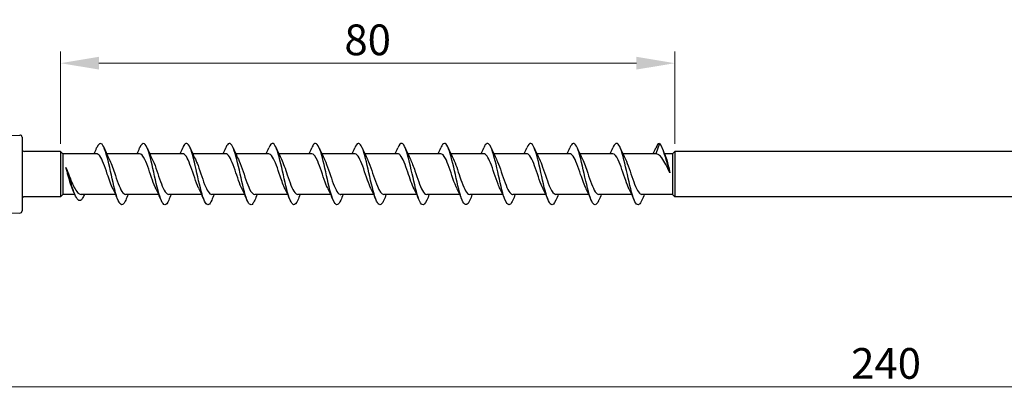
# Model space of a CAD drawing. Units: millimetres. Extents: x 1749 to 2412, y 1267 to 1636.
# Drawn here: x 1887 to 2015, y 1471 to 1520 of the extents above; entities that cross this region are included whole.
import ezdxf

# ---------------------------------------------------------------- set-up
doc = ezdxf.new("R2010")
doc.units = ezdxf.units.MM
doc.layers.add('Dimensions', color=1, linetype='Continuous', lineweight=20)
doc.layers.add('Part', color=7, linetype='Continuous', lineweight=25)
doc.styles.add('EU_style', font='arial.ttf')
doc.dimstyles.new('Dim_2D', dxfattribs={"dimtxt": 4, "dimasz": 5, "dimexe": 1.5, "dimexo": 1, "dimgap": 1, "dimtad": 1, "dimdec": 1, "dimdsep": 46, "dimtxsty": 'EU_style', "dimcen": 2.5, "dimclrd": 256, "dimclre": 256, "dimclrt": 256, "dimadec": 0, "dimazin": 0, "dimtfac": 1, "dimtdec": 1, "dimtmove": 0, "dimatfit": 3, "dimfxl": 0, "dimtolj": 1, "dimtzin": 0, "dimlwd": -1, "dimlwe": -1, "dimarcsym": 0})

# ---------------------------------------------------------------- blocks, each defined once
blk = doc.blocks.new('*D5')
at = {"layer": 'Defpoints', "color": 0}
for p in [(2120, 1500), (1880, 1496.18), (2120, 1472.28)]:
    blk.add_point(p, dxfattribs=at)
at = {"layer": 'Dimensions'}
for p, q in [((2120, 1499), (2120, 1470.78)), ((1880, 1495.18), (1880, 1470.78)), ((1885, 1472.28), (2115, 1472.28))]:
    blk.add_line(p, q, dxfattribs=at)
for points in [[(1885, 1473.12), (1885, 1471.45), (1880, 1472.28)], [(2115, 1473.12), (2115, 1471.45), (2120, 1472.28)]]:
    blk.add_solid(points, dxfattribs=at)
at = {"layer": 'Dimensions', "insert": (2000, 1475.33), "char_height": 4, "attachment_point": 5, "style": 'EU_style'}
blk.add_mtext('\\A1;240', dxfattribs=at)
blk = doc.blocks.new('*D6')
at = {"layer": 'Defpoints', "color": 0}
for p in [(1972.5, 1514.45), (1892.5, 1502.95), (1972.5, 1502.95)]:
    blk.add_point(p, dxfattribs=at)
at = {"layer": 'Dimensions'}
for p, q in [((1892.5, 1503.95), (1892.5, 1515.95)), ((1972.5, 1503.95), (1972.5, 1515.95)), ((1897.5, 1514.45), (1967.5, 1514.45))]:
    blk.add_line(p, q, dxfattribs=at)
for points in [[(1897.5, 1515.28), (1897.5, 1513.62), (1892.5, 1514.45)], [(1967.5, 1515.28), (1967.5, 1513.62), (1972.5, 1514.45)]]:
    blk.add_solid(points, dxfattribs=at)
at = {"layer": 'Dimensions', "insert": (1932.5, 1517.49), "char_height": 4, "attachment_point": 5, "style": 'EU_style'}
blk.add_mtext('\\A1;80', dxfattribs=at)

msp = doc.modelspace()

# ---------------------------------------------------------------- linework, layer by layer
at = {"layer": 'Part'}
for p, q in [((1880.29, 1504.85), (1887.19, 1505.09)), ((1887.5, 1504.79), (1887.5, 1495.21)), ((1970.5, 1504), (1970.01, 1502.65)), ((1892.5, 1502.95), (1887.8, 1502.95)), ((1892.5, 1502.95), (1892.5, 1497.05)), ((1892.8, 1502.65), (1892.5, 1502.95)), ((1892.8, 1502.65), (1892.8, 1497.35)), ((1897.21, 1502.65), (1892.8, 1502.65)), ((1902.81, 1502.65), (1898.52, 1502.65)), ((1908.41, 1502.65), (1904.12, 1502.65)), ((1914.01, 1502.65), (1909.72, 1502.65)), ((1919.61, 1502.65), (1915.32, 1502.65)), ((1925.21, 1502.65), (1920.92, 1502.65)), ((1930.81, 1502.65), (1926.52, 1502.65)), ((1936.41, 1502.65), (1932.12, 1502.65)), ((1942.01, 1502.65), (1937.72, 1502.65)), ((1947.61, 1502.65), (1943.32, 1502.65)), ((1953.21, 1502.65), (1948.92, 1502.65)), ((1958.81, 1502.65), (1954.52, 1502.65)), ((1964.41, 1502.65), (1960.12, 1502.65)), ((1970.01, 1502.65), (1965.72, 1502.65)), ((1972.2, 1502.65), (1971.14, 1502.65)), ((1972.2, 1502.65), (1972.5, 1502.95)), ((1972.2, 1502.65), (1972.2, 1497.35)), ((1972.5, 1502.95), (1972.5, 1497.05)), ((2020.2, 1502.95), (1972.5, 1502.95)), ((1892.5, 1497.05), (1887.8, 1497.05)), ((1892.8, 1497.35), (1892.5, 1497.05)), ((1894.37, 1497.35), (1892.8, 1497.35)), ((1899.68, 1497.35), (1895.19, 1497.35)), ((1905.28, 1497.35), (1900.99, 1497.35)), ((1910.88, 1497.35), (1906.59, 1497.35)), ((1916.48, 1497.35), (1912.19, 1497.35)), ((1922.08, 1497.35), (1917.79, 1497.35)), ((1927.68, 1497.35), (1923.39, 1497.35)), ((1933.28, 1497.35), (1928.99, 1497.35)), ((1938.88, 1497.35), (1934.59, 1497.35)), ((1944.48, 1497.35), (1940.19, 1497.35)), ((1950.08, 1497.35), (1945.79, 1497.35)), ((1955.68, 1497.35), (1951.39, 1497.35)), ((1961.28, 1497.35), (1956.99, 1497.35)), ((1966.88, 1497.35), (1962.59, 1497.35)), ((1972.2, 1497.35), (1968.19, 1497.35)), ((1972.2, 1497.35), (1972.5, 1497.05)), ((2020.2, 1497.05), (1972.5, 1497.05)), ((1880.29, 1495.15), (1887.19, 1494.91))]:
    msp.add_line(p, q, dxfattribs=at)
for centre, start, end in [((1887.2, 1504.79), 0, 92), ((1887.8, 1503.25), 180, 270), ((1887.8, 1496.75), 90, 180), ((1887.2, 1495.21), 268, 0)]:
    msp.add_arc(centre, 0.3, start, end, dxfattribs=at)
for points, knots in [([(1900.99, 1496.59), (1900.92, 1496.43), (1900.85, 1496.3), (1900.79, 1496.2), (1900.49, 1495.79), (1900.2, 1496.04), (1899.9, 1496.86), (1899.61, 1497.68), (1899.32, 1499.04), (1899.02, 1500.35), (1898.73, 1501.67), (1898.43, 1502.9), (1898.14, 1503.53), (1897.84, 1504.15), (1897.55, 1504.14), (1897.26, 1503.51), (1897.24, 1503.48), (1897.23, 1503.45), (1897.21, 1503.41)], [77.990486, 77.990486, 77.990486, 77.990486, 78.219169, 78.219169, 78.219169, 79.209285, 79.209285, 79.209285, 80.199401, 80.199401, 80.199401, 81.189517, 81.189517, 81.189517, 82.179633, 82.179633, 82.179633, 82.23074, 82.23074, 82.23074, 82.23074]), ([(1906.59, 1496.6), (1906.42, 1496.2), (1906.25, 1495.98), (1906.08, 1496), (1905.79, 1496.03), (1905.49, 1496.76), (1905.2, 1497.88), (1904.9, 1499), (1904.61, 1500.47), (1904.32, 1501.67), (1904.02, 1502.87), (1903.73, 1503.76), (1903.43, 1503.96), (1903.23, 1504.09), (1903.02, 1503.89), (1902.81, 1503.41)], [71.707301, 71.707301, 71.707301, 71.707301, 72.278473, 72.278473, 72.278473, 73.268589, 73.268589, 73.268589, 74.258705, 74.258705, 74.258705, 75.248821, 75.248821, 75.248821, 75.947554, 75.947554, 75.947554, 75.947554]), ([(1912.19, 1496.59), (1911.92, 1495.96), (1911.65, 1495.83), (1911.38, 1496.26), (1911.08, 1496.73), (1910.79, 1497.85), (1910.49, 1499.14), (1910.2, 1500.43), (1909.9, 1501.85), (1909.61, 1502.8), (1909.32, 1503.74), (1909.02, 1504.18), (1908.73, 1503.93), (1908.62, 1503.83), (1908.52, 1503.65), (1908.41, 1503.4)], [65.424115, 65.424115, 65.424115, 65.424115, 66.337776, 66.337776, 66.337776, 67.327892, 67.327892, 67.327892, 68.318008, 68.318008, 68.318008, 69.308124, 69.308124, 69.308124, 69.664369, 69.664369, 69.664369, 69.664369]), ([(1917.79, 1496.59), (1917.71, 1496.41), (1917.63, 1496.26), (1917.55, 1496.16), (1917.26, 1495.79), (1916.96, 1496.1), (1916.67, 1496.96), (1916.38, 1497.82), (1916.08, 1499.19), (1915.79, 1500.5), (1915.49, 1501.81), (1915.2, 1503.01), (1914.91, 1503.59), (1914.61, 1504.17), (1914.32, 1504.11), (1914.02, 1503.44), (1914.02, 1503.43), (1914.01, 1503.42), (1914.01, 1503.41)], [59.14093, 59.14093, 59.14093, 59.14093, 59.406964, 59.406964, 59.406964, 60.39708, 60.39708, 60.39708, 61.387196, 61.387196, 61.387196, 62.377312, 62.377312, 62.377312, 63.367428, 63.367428, 63.367428, 63.381184, 63.381184, 63.381184, 63.381184]), ([(1923.39, 1496.6), (1923.21, 1496.18), (1923.03, 1495.96), (1922.85, 1496.01), (1922.55, 1496.09), (1922.26, 1496.86), (1921.96, 1498.01), (1921.67, 1499.15), (1921.38, 1500.63), (1921.08, 1501.81), (1920.79, 1502.98), (1920.49, 1503.83), (1920.2, 1503.97), (1920, 1504.07), (1919.81, 1503.86), (1919.61, 1503.4)], [52.857745, 52.857745, 52.857745, 52.857745, 53.466267, 53.466267, 53.466267, 54.456383, 54.456383, 54.456383, 55.4465, 55.4465, 55.4465, 56.436616, 56.436616, 56.436616, 57.097998, 57.097998, 57.097998, 57.097998]), ([(1928.99, 1496.59), (1928.71, 1495.93), (1928.42, 1495.82), (1928.14, 1496.32), (1927.85, 1496.83), (1927.55, 1497.99), (1927.26, 1499.29), (1926.97, 1500.59), (1926.67, 1501.99), (1926.38, 1502.9), (1926.08, 1503.81), (1925.79, 1504.2), (1925.49, 1503.89), (1925.4, 1503.8), (1925.31, 1503.63), (1925.21, 1503.41)], [46.574559, 46.574559, 46.574559, 46.574559, 47.525571, 47.525571, 47.525571, 48.515687, 48.515687, 48.515687, 49.505803, 49.505803, 49.505803, 50.495919, 50.495919, 50.495919, 50.814813, 50.814813, 50.814813, 50.814813]), ([(1934.59, 1496.59), (1934.5, 1496.38), (1934.41, 1496.22), (1934.32, 1496.12), (1934.03, 1495.8), (1933.73, 1496.16), (1933.44, 1497.06), (1933.14, 1497.95), (1932.85, 1499.35), (1932.55, 1500.65), (1932.26, 1501.95), (1931.97, 1503.12), (1931.67, 1503.66), (1931.38, 1504.18), (1931.1, 1504.08), (1930.81, 1503.41)], [40.291374, 40.291374, 40.291374, 40.291374, 40.594759, 40.594759, 40.594759, 41.584875, 41.584875, 41.584875, 42.574991, 42.574991, 42.574991, 43.565107, 43.565107, 43.565107, 44.531628, 44.531628, 44.531628, 44.531628]), ([(1940.19, 1496.6), (1940, 1496.15), (1939.81, 1495.94), (1939.61, 1496.02), (1939.32, 1496.15), (1939.03, 1496.97), (1938.73, 1498.14), (1938.44, 1499.31), (1938.14, 1500.78), (1937.85, 1501.94), (1937.55, 1503.09), (1937.26, 1503.89), (1936.97, 1503.99), (1936.78, 1504.05), (1936.6, 1503.83), (1936.41, 1503.4)], [34.008189, 34.008189, 34.008189, 34.008189, 34.654062, 34.654062, 34.654062, 35.644178, 35.644178, 35.644178, 36.634294, 36.634294, 36.634294, 37.62441, 37.62441, 37.62441, 38.248442, 38.248442, 38.248442, 38.248442]), ([(1945.79, 1496.59), (1945.5, 1495.9), (1945.2, 1495.82), (1944.91, 1496.38), (1944.61, 1496.94), (1944.32, 1498.13), (1944.03, 1499.44), (1943.73, 1500.74), (1943.44, 1502.13), (1943.14, 1503), (1942.85, 1503.87), (1942.56, 1504.21), (1942.26, 1503.86), (1942.18, 1503.76), (1942.09, 1503.6), (1942.01, 1503.41)], [27.725003, 27.725003, 27.725003, 27.725003, 28.713366, 28.713366, 28.713366, 29.703482, 29.703482, 29.703482, 30.693598, 30.693598, 30.693598, 31.683714, 31.683714, 31.683714, 31.965257, 31.965257, 31.965257, 31.965257]), ([(1951.39, 1496.59), (1951.29, 1496.36), (1951.19, 1496.18), (1951.09, 1496.09), (1950.79, 1495.81), (1950.5, 1496.23), (1950.2, 1497.16), (1949.91, 1498.09), (1949.62, 1499.5), (1949.32, 1500.8), (1949.03, 1502.09), (1948.73, 1503.23), (1948.44, 1503.71), (1948.16, 1504.17), (1947.89, 1504.05), (1947.61, 1503.41)], [21.441818, 21.441818, 21.441818, 21.441818, 21.782553, 21.782553, 21.782553, 22.772669, 22.772669, 22.772669, 23.762786, 23.762786, 23.762786, 24.752902, 24.752902, 24.752902, 25.682072, 25.682072, 25.682072, 25.682072]), ([(1956.99, 1496.6), (1956.79, 1496.13), (1956.58, 1495.91), (1956.38, 1496.04), (1956.09, 1496.21), (1955.79, 1497.08), (1955.5, 1498.27), (1955.2, 1499.46), (1954.91, 1500.94), (1954.62, 1502.07), (1954.32, 1503.2), (1954.03, 1503.95), (1953.73, 1504), (1953.56, 1504.03), (1953.38, 1503.81), (1953.21, 1503.4)], [15.158633, 15.158633, 15.158633, 15.158633, 15.841857, 15.841857, 15.841857, 16.831973, 16.831973, 16.831973, 17.822089, 17.822089, 17.822089, 18.812205, 18.812205, 18.812205, 19.398886, 19.398886, 19.398886, 19.398886]), ([(1962.59, 1496.59), (1962.58, 1496.56), (1962.57, 1496.54), (1962.56, 1496.52), (1962.26, 1495.87), (1961.97, 1495.84), (1961.68, 1496.45), (1961.38, 1497.05), (1961.09, 1498.27), (1960.79, 1499.58), (1960.5, 1500.9), (1960.2, 1502.26), (1959.91, 1503.1), (1959.62, 1503.93), (1959.32, 1504.21), (1959.03, 1503.82), (1958.96, 1503.72), (1958.88, 1503.58), (1958.81, 1503.41)], [8.875447, 8.875447, 8.875447, 8.875447, 8.911045, 8.911045, 8.911045, 9.901161, 9.901161, 9.901161, 10.891277, 10.891277, 10.891277, 11.881393, 11.881393, 11.881393, 12.871509, 12.871509, 12.871509, 13.115701, 13.115701, 13.115701, 13.115701]), ([(1968.19, 1496.6), (1968.08, 1496.33), (1967.96, 1496.14), (1967.85, 1496.06), (1967.56, 1495.83), (1967.26, 1496.3), (1966.97, 1497.27), (1966.68, 1498.23), (1966.38, 1499.66), (1966.09, 1500.94), (1965.79, 1502.23), (1965.5, 1503.32), (1965.21, 1503.77), (1964.94, 1504.17), (1964.68, 1504.02), (1964.41, 1503.41)], [2.592262, 2.592262, 2.592262, 2.592262, 2.970348, 2.970348, 2.970348, 3.960464, 3.960464, 3.960464, 4.95058, 4.95058, 4.95058, 5.940696, 5.940696, 5.940696, 6.832516, 6.832516, 6.832516, 6.832516]), ([(1970.5, 1504), (1970.78, 1503.72), (1971.05, 1502.85), (1971.33, 1501.9), (1971.5, 1501.3), (1971.68, 1500.68), (1971.85, 1500.15)], [0, 0, 0, 0, 0.928696, 0.928696, 0.928696, 1.514696, 1.514696, 1.514696, 1.514696]), ([(1899.34, 1498.06), (1899.1, 1498.56), (1898.85, 1499.28), (1898.6, 1500.01), (1898.28, 1500.98), (1897.95, 1501.93), (1897.63, 1502.36), (1897.49, 1502.55), (1897.35, 1502.64), (1897.21, 1502.64)], [79.285762, 79.285762, 79.285762, 79.285762, 80.114753, 80.114753, 80.114753, 81.212215, 81.212215, 81.212215, 81.681409, 81.681409, 81.681409, 81.681409]), ([(1904.94, 1498.06), (1904.79, 1498.38), (1904.63, 1498.78), (1904.47, 1499.22), (1904.15, 1500.15), (1903.82, 1501.23), (1903.5, 1501.9), (1903.27, 1502.38), (1903.04, 1502.64), (1902.81, 1502.64)], [73.002577, 73.002577, 73.002577, 73.002577, 73.529978, 73.529978, 73.529978, 74.627441, 74.627441, 74.627441, 75.398224, 75.398224, 75.398224, 75.398224]), ([(1910.54, 1498.06), (1910.48, 1498.19), (1910.41, 1498.34), (1910.34, 1498.51), (1910.02, 1499.31), (1909.69, 1500.42), (1909.36, 1501.27), (1909.05, 1502.1), (1908.73, 1502.65), (1908.41, 1502.65)], [66.719391, 66.719391, 66.719391, 66.719391, 66.945204, 66.945204, 66.945204, 68.042667, 68.042667, 68.042667, 69.115038, 69.115038, 69.115038, 69.115038]), ([(1916.14, 1498.05), (1915.84, 1498.67), (1915.54, 1499.63), (1915.23, 1500.52), (1914.91, 1501.47), (1914.58, 1502.28), (1914.26, 1502.55), (1914.17, 1502.62), (1914.09, 1502.65), (1914.01, 1502.64)], [60.436206, 60.436206, 60.436206, 60.436206, 61.457892, 61.457892, 61.457892, 62.555355, 62.555355, 62.555355, 62.831853, 62.831853, 62.831853, 62.831853]), ([(1921.74, 1498.06), (1921.53, 1498.49), (1921.32, 1499.09), (1921.1, 1499.72), (1920.78, 1500.69), (1920.45, 1501.69), (1920.12, 1502.22), (1919.95, 1502.5), (1919.78, 1502.64), (1919.61, 1502.64)], [54.153021, 54.153021, 54.153021, 54.153021, 54.873118, 54.873118, 54.873118, 55.970581, 55.970581, 55.970581, 56.548668, 56.548668, 56.548668, 56.548668]), ([(1927.34, 1498.06), (1927.22, 1498.31), (1927.1, 1498.61), (1926.97, 1498.95), (1926.64, 1499.84), (1926.32, 1500.94), (1925.99, 1501.69), (1925.73, 1502.29), (1925.47, 1502.64), (1925.21, 1502.65)], [47.869836, 47.869836, 47.869836, 47.869836, 48.288344, 48.288344, 48.288344, 49.385806, 49.385806, 49.385806, 50.265482, 50.265482, 50.265482, 50.265482]), ([(1932.94, 1498.06), (1932.91, 1498.12), (1932.87, 1498.2), (1932.84, 1498.28), (1932.51, 1499.01), (1932.19, 1500.11), (1931.86, 1501.01), (1931.54, 1501.9), (1931.21, 1502.56), (1930.88, 1502.64), (1930.86, 1502.65), (1930.83, 1502.65), (1930.81, 1502.65)], [41.58665, 41.58665, 41.58665, 41.58665, 41.70357, 41.70357, 41.70357, 42.801032, 42.801032, 42.801032, 43.898495, 43.898495, 43.898495, 43.982297, 43.982297, 43.982297, 43.982297]), ([(1938.54, 1498.06), (1938.27, 1498.61), (1938, 1499.43), (1937.73, 1500.23), (1937.4, 1501.2), (1937.08, 1502.09), (1936.75, 1502.46), (1936.64, 1502.58), (1936.52, 1502.64), (1936.41, 1502.64)], [35.303465, 35.303465, 35.303465, 35.303465, 36.216258, 36.216258, 36.216258, 37.31372, 37.31372, 37.31372, 37.699112, 37.699112, 37.699112, 37.699112]), ([(1944.14, 1498.06), (1943.96, 1498.43), (1943.78, 1498.91), (1943.6, 1499.44), (1943.27, 1500.39), (1942.95, 1501.43), (1942.62, 1502.05), (1942.42, 1502.43), (1942.21, 1502.64), (1942.01, 1502.64)], [29.02028, 29.02028, 29.02028, 29.02028, 29.631484, 29.631484, 29.631484, 30.728946, 30.728946, 30.728946, 31.415927, 31.415927, 31.415927, 31.415927]), ([(1949.74, 1498.06), (1949.65, 1498.24), (1949.56, 1498.46), (1949.47, 1498.69), (1949.14, 1499.54), (1948.82, 1500.65), (1948.49, 1501.46), (1948.2, 1502.19), (1947.9, 1502.64), (1947.61, 1502.65)], [22.737094, 22.737094, 22.737094, 22.737094, 23.04671, 23.04671, 23.04671, 24.144172, 24.144172, 24.144172, 25.132741, 25.132741, 25.132741, 25.132741]), ([(1955.34, 1498.05), (1955.34, 1498.06), (1955.34, 1498.06), (1955.34, 1498.07), (1955.01, 1498.73), (1954.68, 1499.8), (1954.36, 1500.73), (1954.03, 1501.67), (1953.71, 1502.42), (1953.38, 1502.6), (1953.32, 1502.63), (1953.27, 1502.65), (1953.21, 1502.65)], [16.453909, 16.453909, 16.453909, 16.453909, 16.461935, 16.461935, 16.461935, 17.559398, 17.559398, 17.559398, 18.65686, 18.65686, 18.65686, 18.849556, 18.849556, 18.849556, 18.849556]), ([(1960.94, 1498.06), (1960.7, 1498.54), (1960.47, 1499.23), (1960.23, 1499.94), (1959.9, 1500.91), (1959.58, 1501.87), (1959.25, 1502.33), (1959.1, 1502.54), (1958.96, 1502.64), (1958.81, 1502.64)], [10.170724, 10.170724, 10.170724, 10.170724, 10.974624, 10.974624, 10.974624, 12.072086, 12.072086, 12.072086, 12.566371, 12.566371, 12.566371, 12.566371]), ([(1966.54, 1498.06), (1966.39, 1498.36), (1966.25, 1498.74), (1966.1, 1499.16), (1965.77, 1500.08), (1965.44, 1501.16), (1965.12, 1501.85), (1964.88, 1502.36), (1964.65, 1502.64), (1964.41, 1502.64)], [3.887538, 3.887538, 3.887538, 3.887538, 4.389849, 4.389849, 4.389849, 5.487312, 5.487312, 5.487312, 6.283185, 6.283185, 6.283185, 6.283185]), ([(1971.85, 1500.15), (1971.68, 1500.53), (1971.5, 1500.9), (1971.15, 1501.57), (1970.98, 1501.86), (1970.67, 1502.28), (1970.54, 1502.41), (1970.27, 1502.6), (1970.14, 1502.65), (1970.01, 1502.65)], [0, 0, 0, 0, 0.1253884, 0.1253884, 0.2507768, 0.2507768, 0.3468872, 0.3468872, 0.4429975, 0.4429975, 0.4429975, 0.4429975]), ([(1898.86, 1501.94), (1899.08, 1501.49), (1899.3, 1500.86), (1899.53, 1500.19), (1899.85, 1499.23), (1900.18, 1498.24), (1900.5, 1497.74), (1900.67, 1497.49), (1900.83, 1497.36), (1900.99, 1497.36)], [-80.935463, -80.935463, -80.935463, -80.935463, -80.184218, -80.184218, -80.184218, -79.086755, -79.086755, -79.086755, -78.539816, -78.539816, -78.539816, -78.539816]), ([(1904.46, 1501.95), (1904.77, 1501.31), (1905.08, 1500.31), (1905.39, 1499.4), (1905.72, 1498.46), (1906.05, 1497.66), (1906.37, 1497.43), (1906.45, 1497.38), (1906.52, 1497.35), (1906.59, 1497.35)], [-74.652278, -74.652278, -74.652278, -74.652278, -73.599444, -73.599444, -73.599444, -72.501981, -72.501981, -72.501981, -72.256631, -72.256631, -72.256631, -72.256631]), ([(1910.06, 1501.94), (1910.13, 1501.79), (1910.21, 1501.62), (1910.29, 1501.43), (1910.61, 1500.61), (1910.94, 1499.5), (1911.26, 1498.66), (1911.57, 1497.87), (1911.88, 1497.35), (1912.19, 1497.35)], [-68.369093, -68.369093, -68.369093, -68.369093, -68.112132, -68.112132, -68.112132, -67.014669, -67.014669, -67.014669, -65.973446, -65.973446, -65.973446, -65.973446]), ([(1915.66, 1501.94), (1915.82, 1501.6), (1915.99, 1501.17), (1916.15, 1500.7), (1916.48, 1499.76), (1916.81, 1498.7), (1917.13, 1498.04), (1917.35, 1497.6), (1917.57, 1497.36), (1917.79, 1497.36)], [-62.085907, -62.085907, -62.085907, -62.085907, -61.527358, -61.527358, -61.527358, -60.429895, -60.429895, -60.429895, -59.69026, -59.69026, -59.69026, -59.69026]), ([(1921.26, 1501.94), (1921.51, 1501.42), (1921.77, 1500.67), (1922.02, 1499.91), (1922.35, 1498.94), (1922.67, 1498.01), (1923, 1497.6), (1923.13, 1497.44), (1923.26, 1497.36), (1923.39, 1497.36)], [-55.802722, -55.802722, -55.802722, -55.802722, -54.942583, -54.942583, -54.942583, -53.845121, -53.845121, -53.845121, -53.407075, -53.407075, -53.407075, -53.407075]), ([(1926.86, 1501.95), (1926.88, 1501.91), (1926.89, 1501.87), (1926.91, 1501.83), (1927.24, 1501.12), (1927.57, 1500.04), (1927.89, 1499.12), (1928.22, 1498.21), (1928.54, 1497.51), (1928.87, 1497.37), (1928.91, 1497.36), (1928.95, 1497.35), (1928.99, 1497.35)], [-49.519537, -49.519537, -49.519537, -49.519537, -49.455272, -49.455272, -49.455272, -48.357809, -48.357809, -48.357809, -47.260347, -47.260347, -47.260347, -47.12389, -47.12389, -47.12389, -47.12389]), ([(1932.46, 1501.94), (1932.56, 1501.72), (1932.67, 1501.46), (1932.78, 1501.17), (1933.11, 1500.3), (1933.43, 1499.2), (1933.76, 1498.42), (1934.04, 1497.76), (1934.31, 1497.36), (1934.59, 1497.35)], [-43.236351, -43.236351, -43.236351, -43.236351, -42.870497, -42.870497, -42.870497, -41.773035, -41.773035, -41.773035, -40.840704, -40.840704, -40.840704, -40.840704]), ([(1938.06, 1501.94), (1938.25, 1501.54), (1938.45, 1501), (1938.65, 1500.42), (1938.98, 1499.46), (1939.3, 1498.43), (1939.63, 1497.86), (1939.82, 1497.53), (1940, 1497.36), (1940.19, 1497.36)], [-36.953166, -36.953166, -36.953166, -36.953166, -36.285723, -36.285723, -36.285723, -35.188261, -35.188261, -35.188261, -34.557519, -34.557519, -34.557519, -34.557519]), ([(1943.66, 1501.95), (1943.94, 1501.36), (1944.23, 1500.47), (1944.52, 1499.62), (1944.85, 1498.66), (1945.17, 1497.81), (1945.5, 1497.49), (1945.6, 1497.4), (1945.69, 1497.35), (1945.79, 1497.36)], [-30.669981, -30.669981, -30.669981, -30.669981, -29.700949, -29.700949, -29.700949, -28.603487, -28.603487, -28.603487, -28.274334, -28.274334, -28.274334, -28.274334]), ([(1949.26, 1501.94), (1949.31, 1501.84), (1949.36, 1501.73), (1949.41, 1501.61), (1949.74, 1500.84), (1950.06, 1499.73), (1950.39, 1498.86), (1950.71, 1497.98), (1951.04, 1497.38), (1951.37, 1497.35), (1951.37, 1497.35), (1951.38, 1497.35), (1951.39, 1497.35)], [-24.386796, -24.386796, -24.386796, -24.386796, -24.213637, -24.213637, -24.213637, -23.116175, -23.116175, -23.116175, -22.018712, -22.018712, -22.018712, -21.991149, -21.991149, -21.991149, -21.991149]), ([(1954.86, 1501.94), (1955, 1501.66), (1955.14, 1501.3), (1955.28, 1500.91), (1955.61, 1500), (1955.93, 1498.91), (1956.26, 1498.2), (1956.5, 1497.67), (1956.75, 1497.36), (1956.99, 1497.36)], [-18.10361, -18.10361, -18.10361, -18.10361, -17.628863, -17.628863, -17.628863, -16.531401, -16.531401, -16.531401, -15.707963, -15.707963, -15.707963, -15.707963]), ([(1960.46, 1501.94), (1960.69, 1501.47), (1960.92, 1500.81), (1961.15, 1500.13), (1961.47, 1499.16), (1961.8, 1498.19), (1962.13, 1497.7), (1962.28, 1497.47), (1962.44, 1497.36), (1962.59, 1497.36)], [-11.820425, -11.820425, -11.820425, -11.820425, -11.044089, -11.044089, -11.044089, -9.946626, -9.946626, -9.946626, -9.424778, -9.424778, -9.424778, -9.424778]), ([(1966.06, 1501.95), (1966.38, 1501.3), (1966.7, 1500.26), (1967.02, 1499.34), (1967.34, 1498.4), (1967.67, 1497.63), (1968, 1497.41), (1968.06, 1497.37), (1968.13, 1497.35), (1968.19, 1497.35)], [-5.53724, -5.53724, -5.53724, -5.53724, -4.459315, -4.459315, -4.459315, -3.361852, -3.361852, -3.361852, -3.141593, -3.141593, -3.141593, -3.141593]), ([(1971.29, 1502.28), (1971.34, 1502.17), (1971.39, 1502.02), (1971.51, 1501.63), (1971.58, 1501.36), (1971.71, 1500.78), (1971.78, 1500.47), (1971.85, 1500.15)], [0.1444399, 0.1444399, 0.1444399, 0.1444399, 0.2165466, 0.2165466, 0.3141271, 0.3141271, 0.4117076, 0.4117076, 0.4117076, 0.4117076]), ([(1893.2, 1500.86), (1893.35, 1500.51), (1893.5, 1500.14), (1893.79, 1499.4), (1893.93, 1499.04), (1894.22, 1498.39), (1894.37, 1498.11), (1894.66, 1497.66), (1894.8, 1497.5), (1895.03, 1497.37), (1895.11, 1497.35), (1895.19, 1497.35)], [0, 0, 0, 0, 0.1196007, 0.1196007, 0.2392013, 0.2392013, 0.358802, 0.358802, 0.4784026, 0.4784026, 0.5435757, 0.5435757, 0.5435757, 0.5435757]), ([(1895.49, 1497.07), (1895.4, 1496.88), (1895.32, 1496.74), (1895.23, 1496.65), (1894.94, 1496.35), (1894.65, 1496.68), (1894.36, 1497.38), (1894.07, 1498.08), (1893.78, 1499.12), (1893.49, 1500.03), (1893.4, 1500.33), (1893.3, 1500.61), (1893.2, 1500.86)], [0.689381, 0.689381, 0.689381, 0.689381, 0.975693, 0.975693, 0.975693, 1.951386, 1.951386, 1.951386, 2.927079, 2.927079, 2.927079, 3.248277, 3.248277, 3.248277, 3.248277]), ([(1894.13, 1497.9), (1894.12, 1497.91), (1894.12, 1497.92), (1894.01, 1498.16), (1893.91, 1498.43), (1893.71, 1499.07), (1893.61, 1499.41), (1893.46, 1499.95), (1893.41, 1500.14), (1893.31, 1500.51), (1893.26, 1500.69), (1893.2, 1500.86)], [0.5523885, 0.5523885, 0.5523885, 0.5523885, 0.5581016, 0.5581016, 0.669722, 0.669722, 0.7813423, 0.7813423, 0.8389071, 0.8389071, 0.8964718, 0.8964718, 0.8964718, 0.8964718])]:
    msp.add_open_spline(points, degree=3, knots=knots, dxfattribs=at)
for points in [[(1970.5, 1504), (1970.34, 1504), (1970.17, 1503.78), (1970.01, 1503.4)], [(1896.88, 1502.65), (1896.99, 1502.9), (1897.1, 1503.16), (1897.21, 1503.41)], [(1898.19, 1503.41), (1898.4, 1502.91), (1898.62, 1502.42), (1898.86, 1501.95)], [(1902.48, 1502.65), (1902.59, 1502.9), (1902.7, 1503.16), (1902.81, 1503.41)], [(1903.79, 1503.41), (1904, 1502.91), (1904.22, 1502.42), (1904.46, 1501.95)], [(1908.08, 1502.65), (1908.19, 1502.9), (1908.3, 1503.16), (1908.41, 1503.41)], [(1909.39, 1503.41), (1909.6, 1502.91), (1909.82, 1502.42), (1910.06, 1501.95)], [(1913.68, 1502.65), (1913.79, 1502.9), (1913.9, 1503.16), (1914.01, 1503.41)], [(1914.99, 1503.41), (1915.2, 1502.91), (1915.42, 1502.42), (1915.66, 1501.95)], [(1919.28, 1502.65), (1919.39, 1502.9), (1919.5, 1503.16), (1919.61, 1503.41)], [(1920.59, 1503.41), (1920.8, 1502.91), (1921.02, 1502.42), (1921.26, 1501.95)], [(1924.88, 1502.65), (1924.99, 1502.9), (1925.1, 1503.16), (1925.21, 1503.41)], [(1926.19, 1503.41), (1926.4, 1502.91), (1926.62, 1502.42), (1926.86, 1501.95)], [(1930.48, 1502.65), (1930.59, 1502.9), (1930.7, 1503.16), (1930.81, 1503.41)], [(1931.79, 1503.41), (1932, 1502.91), (1932.22, 1502.42), (1932.46, 1501.95)], [(1936.08, 1502.65), (1936.19, 1502.9), (1936.3, 1503.16), (1936.41, 1503.41)], [(1937.39, 1503.41), (1937.6, 1502.91), (1937.82, 1502.42), (1938.06, 1501.95)], [(1941.68, 1502.65), (1941.79, 1502.9), (1941.9, 1503.16), (1942.01, 1503.41)], [(1942.99, 1503.41), (1943.2, 1502.91), (1943.42, 1502.42), (1943.66, 1501.95)], [(1947.28, 1502.65), (1947.39, 1502.9), (1947.5, 1503.16), (1947.61, 1503.41)], [(1948.59, 1503.41), (1948.8, 1502.91), (1949.02, 1502.42), (1949.26, 1501.95)], [(1952.88, 1502.65), (1952.99, 1502.9), (1953.1, 1503.16), (1953.21, 1503.41)], [(1954.19, 1503.41), (1954.4, 1502.91), (1954.62, 1502.42), (1954.86, 1501.95)], [(1958.48, 1502.65), (1958.59, 1502.9), (1958.7, 1503.16), (1958.81, 1503.41)], [(1959.79, 1503.41), (1960, 1502.91), (1960.22, 1502.42), (1960.46, 1501.95)], [(1964.08, 1502.65), (1964.19, 1502.9), (1964.3, 1503.16), (1964.41, 1503.41)], [(1965.39, 1503.41), (1965.6, 1502.91), (1965.82, 1502.42), (1966.06, 1501.95)], [(1969.68, 1502.65), (1969.79, 1502.9), (1969.9, 1503.16), (1970.01, 1503.41)], [(1970.86, 1503.35), (1971, 1502.99), (1971.14, 1502.64), (1971.29, 1502.28)], [(1894.4, 1497.29), (1894.31, 1497.5), (1894.22, 1497.7), (1894.13, 1497.9)], [(1900.01, 1496.59), (1899.8, 1497.09), (1899.58, 1497.58), (1899.34, 1498.05)], [(1905.61, 1496.59), (1905.4, 1497.09), (1905.18, 1497.58), (1904.94, 1498.05)], [(1911.21, 1496.59), (1911, 1497.09), (1910.78, 1497.58), (1910.54, 1498.05)], [(1916.81, 1496.59), (1916.6, 1497.09), (1916.38, 1497.58), (1916.14, 1498.05)], [(1922.41, 1496.59), (1922.2, 1497.09), (1921.98, 1497.58), (1921.74, 1498.05)], [(1928.01, 1496.59), (1927.8, 1497.09), (1927.58, 1497.58), (1927.34, 1498.05)], [(1933.61, 1496.59), (1933.4, 1497.09), (1933.18, 1497.58), (1932.94, 1498.05)], [(1939.21, 1496.59), (1939, 1497.09), (1938.78, 1497.58), (1938.54, 1498.05)], [(1944.81, 1496.59), (1944.6, 1497.09), (1944.38, 1497.58), (1944.14, 1498.05)], [(1950.41, 1496.59), (1950.2, 1497.09), (1949.98, 1497.58), (1949.74, 1498.05)], [(1956.01, 1496.59), (1955.8, 1497.09), (1955.58, 1497.58), (1955.34, 1498.05)], [(1961.61, 1496.59), (1961.4, 1497.09), (1961.18, 1497.58), (1960.94, 1498.05)], [(1967.21, 1496.59), (1967, 1497.09), (1966.78, 1497.58), (1966.54, 1498.05)], [(1895.62, 1497.35), (1895.58, 1497.25), (1895.53, 1497.16), (1895.49, 1497.06)], [(1901.32, 1497.35), (1901.21, 1497.1), (1901.1, 1496.84), (1900.99, 1496.59)], [(1906.92, 1497.35), (1906.81, 1497.1), (1906.7, 1496.84), (1906.59, 1496.59)], [(1912.52, 1497.35), (1912.41, 1497.1), (1912.3, 1496.84), (1912.19, 1496.59)], [(1918.12, 1497.35), (1918.01, 1497.1), (1917.9, 1496.84), (1917.79, 1496.59)], [(1923.72, 1497.35), (1923.61, 1497.1), (1923.5, 1496.84), (1923.39, 1496.59)], [(1929.32, 1497.35), (1929.21, 1497.1), (1929.1, 1496.84), (1928.99, 1496.59)], [(1934.92, 1497.35), (1934.81, 1497.1), (1934.7, 1496.84), (1934.59, 1496.59)], [(1940.52, 1497.35), (1940.41, 1497.1), (1940.3, 1496.84), (1940.19, 1496.59)], [(1946.12, 1497.35), (1946.01, 1497.1), (1945.9, 1496.84), (1945.79, 1496.59)], [(1951.72, 1497.35), (1951.61, 1497.1), (1951.5, 1496.84), (1951.39, 1496.59)], [(1957.32, 1497.35), (1957.21, 1497.1), (1957.1, 1496.84), (1956.99, 1496.59)], [(1962.92, 1497.35), (1962.81, 1497.1), (1962.7, 1496.84), (1962.59, 1496.59)], [(1968.52, 1497.35), (1968.41, 1497.1), (1968.3, 1496.84), (1968.19, 1496.59)]]:
    msp.add_open_spline(points, degree=3, dxfattribs=at)

# ---------------------------------------------------------------- dimensions: what is measured, and where the dimension line sits
at = {"layer": 'Dimensions'}
for base, p1, p2, picture, middle in [((1972.5, 1514.45), (1892.5, 1502.95), (1972.5, 1502.95), '*D6', (1932.5, 1517.49)), ((2120, 1472.28), (1880, 1496.18), (2120, 1500), '*D5', (2000, 1475.33))]:
    dim = msp.add_linear_dim(base=base, p1=p1, p2=p2, dimstyle='Dim_2D', dxfattribs=at)
    dim.commit()
    dim.dimension.update_dxf_attribs({"geometry": picture, "text_midpoint": middle})

doc.saveas('drawing.dxf')
